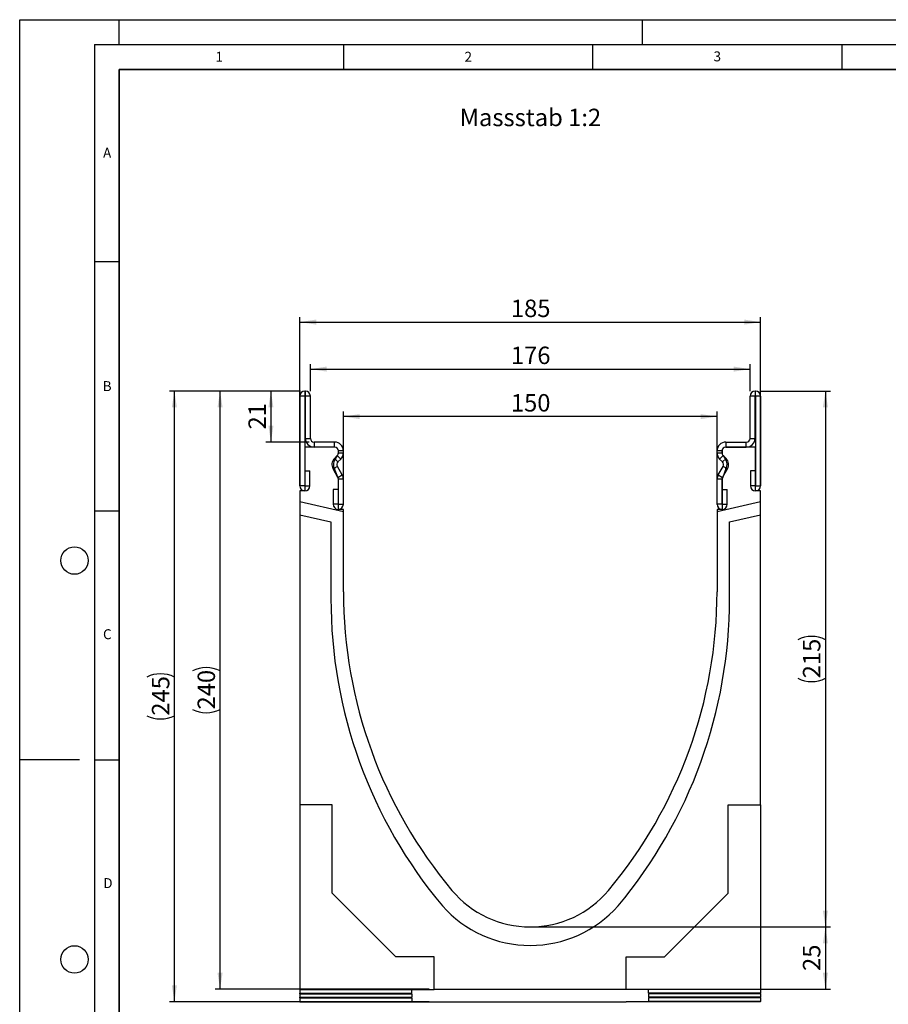
# Model space of a CAD drawing. Units: millimetres. Extents: x 0 to 733, y 0 to 1309.
# Drawn here: x 0 to 174, y 99 to 297 of the extents above; entities that cross this region are included whole.
import ezdxf

# ---------------------------------------------------------------- set-up
doc = ezdxf.new("R2010")
doc.units = ezdxf.units.MM
doc.layers.add('LINIEN-DICK', color=7, linetype='Continuous', lineweight=35)
for name, color, linetype in [('LINIEN-DÜNN', 7, 'Continuous'), ('SLD-0', 179, 'Continuous'), ('VORLAGE_TEXT', 7, 'Continuous')]:
    doc.layers.add(name, color=color, linetype=linetype)
doc.styles.add('SLDTEXTSTYLE0', font='TXT', dxfattribs={"width": 0.605})
doc.styles.add('SLDTEXTSTYLE2', font='TXT', dxfattribs={"width": 0.75})
doc.dimstyles.new('SLDDIMSTYLE0', dxfattribs={"dimtxt": 3.5, "dimasz": 3.302, "dimexe": 0, "dimexo": 0.0625, "dimgap": 0.875, "dimtad": 1, "dimlfac": 2, "dimrnd": 1e-09, "dimzin": 12, "dimdsep": 46, "dimtxsty": 'SLDTEXTSTYLE2', "dimsah": 1, "dimcen": 0.09, "dimadec": 0, "dimazin": 3, "dimtfac": 1, "dimtofl": 0, "dimtmove": 0, "dimatfit": 3, "dimfxl": 0, "dimfrac": 2, "dimtolj": 1, "dimtzin": 12, "dimarcsym": 0})
doc.dimstyles.new('SLDDIMSTYLE1', dxfattribs={"dimtxt": 3.5, "dimasz": 3.302, "dimexe": 0, "dimexo": 0.0625, "dimgap": 0.875, "dimtad": 1, "dimdec": 0, "dimlfac": 2, "dimrnd": 1e-09, "dimzin": 12, "dimdsep": 46, "dimtxsty": 'SLDTEXTSTYLE2', "dimsah": 1, "dimcen": 0.09, "dimadec": 0, "dimazin": 3, "dimtfac": 1, "dimtdec": 0, "dimtofl": 0, "dimtmove": 0, "dimatfit": 3, "dimfxl": 0, "dimfrac": 2, "dimtolj": 1, "dimtzin": 12, "dimarcsym": 0})

# ---------------------------------------------------------------- blocks, each defined once
blk = doc.blocks.new('_D')
at = {"layer": 'SLD-0'}
for p, q in [((103.47, 115.01), (162.73, 115.01)), ((161.73, 115.01), (161.73, 102.51)), ((122.72, 102.51), (162.73, 102.51))]:
    blk.add_line(p, q, dxfattribs=at)
for points in [[(161.73, 115.01), (161.22, 111.71), (162.23, 111.71)], [(161.73, 102.51), (162.23, 105.81), (161.22, 105.81)]]:
    blk.add_solid(points, dxfattribs=at)
at = {"layer": 'SLD-0', "insert": (157.21, 106.18), "char_height": 3.5, "attachment_point": 1, "rotation": 90, "style": 'SLDTEXTSTYLE2'}
blk.add_mtext('25', dxfattribs=at)
blk = doc.blocks.new('_D_1')
at = {"layer": 'SLD-0'}
for p, q in [((56.35, 222.51), (49.43, 222.51)), ((50.43, 222.51), (50.43, 212.26)), ((58.1, 212.26), (49.43, 212.26))]:
    blk.add_line(p, q, dxfattribs=at)
for points in [[(50.43, 222.51), (49.92, 219.21), (50.94, 219.21)], [(50.43, 212.26), (50.94, 215.56), (49.92, 215.56)]]:
    blk.add_solid(points, dxfattribs=at)
at = {"layer": 'SLD-0', "insert": (45.92, 214.8), "char_height": 3.5, "attachment_point": 1, "rotation": 90, "style": 'SLDTEXTSTYLE2'}
blk.add_mtext('21', dxfattribs=at)
blk = doc.blocks.new('_D_2')
at = {"layer": 'SLD-0'}
for p, q in [((64.97, 199.76), (64.97, 218.39)), ((139.97, 217.39), (64.97, 217.39)), ((139.97, 199.76), (139.97, 218.39))]:
    blk.add_line(p, q, dxfattribs=at)
for points in [[(64.97, 217.39), (68.27, 216.88), (68.27, 217.89)], [(139.97, 217.39), (136.67, 217.89), (136.67, 216.88)]]:
    blk.add_solid(points, dxfattribs=at)
at = {"layer": 'SLD-0', "insert": (98.59, 221.9), "char_height": 3.5, "attachment_point": 1, "style": 'SLDTEXTSTYLE2'}
blk.add_mtext('150', dxfattribs=at)
blk = doc.blocks.new('_D_3')
at = {"layer": 'SLD-0'}
for p, q in [((58.35, 222.51), (58.35, 227.91)), ((146.6, 222.51), (146.6, 227.91)), ((58.35, 226.91), (146.6, 226.91))]:
    blk.add_line(p, q, dxfattribs=at)
for points in [[(58.35, 226.91), (61.65, 226.4), (61.65, 227.42)], [(146.6, 226.91), (143.29, 227.42), (143.29, 226.4)]]:
    blk.add_solid(points, dxfattribs=at)
at = {"layer": 'SLD-0', "insert": (98.59, 231.42), "char_height": 3.5, "attachment_point": 1, "style": 'SLDTEXTSTYLE2'}
blk.add_mtext('176', dxfattribs=at)
blk = doc.blocks.new('_D_4')
at = {"layer": 'SLD-0'}
for p, q in [((56.22, 203.51), (56.22, 237.34)), ((148.72, 203.51), (148.72, 237.34)), ((56.22, 236.34), (148.72, 236.34))]:
    blk.add_line(p, q, dxfattribs=at)
for points in [[(56.22, 236.34), (59.52, 235.83), (59.52, 236.85)], [(148.72, 236.34), (145.42, 236.85), (145.42, 235.83)]]:
    blk.add_solid(points, dxfattribs=at)
at = {"layer": 'SLD-0', "insert": (98.59, 240.85), "char_height": 3.5, "attachment_point": 1, "style": 'SLDTEXTSTYLE2'}
blk.add_mtext('185', dxfattribs=at)
blk = doc.blocks.new('_D_5')
at = {"layer": 'SLD-0'}
for p, q in [((56.26, 222.51), (39.22, 222.51)), ((40.22, 102.51), (40.22, 222.51)), ((82.22, 102.51), (39.22, 102.51))]:
    blk.add_line(p, q, dxfattribs=at)
for centre, start, end in [((37.44, 160.83), 63.4349, 116.5651), ((37.44, 164.19), 243.4349, 296.5651)]:
    blk.add_arc(centre, 6.21, start, end, dxfattribs=at)
for points in [[(40.22, 222.51), (39.71, 219.21), (40.73, 219.21)], [(40.22, 102.51), (40.73, 105.81), (39.71, 105.81)]]:
    blk.add_solid(points, dxfattribs=at)
at = {"layer": 'SLD-0', "insert": (35.71, 158.63), "char_height": 3.5, "attachment_point": 1, "rotation": 90, "style": 'SLDTEXTSTYLE2'}
blk.add_mtext('240', dxfattribs=at)
blk = doc.blocks.new('_D_6')
at = {"layer": 'SLD-0'}
for p, q in [((56.26, 222.51), (30.05, 222.51)), ((31.05, 100.01), (31.05, 222.51)), ((82.22, 100.01), (30.05, 100.01))]:
    blk.add_line(p, q, dxfattribs=at)
for centre, start, end in [((28.27, 159.58), 63.4349, 116.5651), ((28.27, 162.94), 243.4349, 296.5651)]:
    blk.add_arc(centre, 6.21, start, end, dxfattribs=at)
for points in [[(31.05, 222.51), (30.54, 219.21), (31.56, 219.21)], [(31.05, 100.01), (31.56, 103.31), (30.54, 103.31)]]:
    blk.add_solid(points, dxfattribs=at)
at = {"layer": 'SLD-0', "insert": (26.54, 157.38), "char_height": 3.5, "attachment_point": 1, "rotation": 90, "style": 'SLDTEXTSTYLE2'}
blk.add_mtext('245', dxfattribs=at)
blk = doc.blocks.new('_D_7')
at = {"layer": 'SLD-0'}
for p, q in [((148.68, 222.51), (162.73, 222.51)), ((161.73, 222.51), (161.73, 115.01)), ((103.47, 115.01), (162.73, 115.01))]:
    blk.add_line(p, q, dxfattribs=at)
for centre, start, end in [((158.95, 167.08), 63.4349, 116.5651), ((158.95, 170.44), 243.4349, 296.5651)]:
    blk.add_arc(centre, 6.21, start, end, dxfattribs=at)
for points in [[(161.73, 222.51), (161.22, 219.21), (162.23, 219.21)], [(161.73, 115.01), (162.23, 118.31), (161.22, 118.31)]]:
    blk.add_solid(points, dxfattribs=at)
at = {"layer": 'SLD-0', "insert": (157.21, 164.88), "char_height": 3.5, "attachment_point": 1, "rotation": 90, "style": 'SLDTEXTSTYLE2'}
blk.add_mtext('215', dxfattribs=at)

msp = doc.modelspace()

# ---------------------------------------------------------------- linework, layer by layer
at = {"color": 7, "linetype": 'Continuous', "lineweight": 25}
for p, q in [((57.222, 221.4743), (56.2225, 221.4743)), ((56.2225, 221.4743), (56.2225, 203.4988)), ((57.222, 221.4743), (57.222, 203.4988)), ((57.2596, 222.5114), (57.2596, 221.5119)), ((57.3475, 222.5114), (57.2596, 222.5114)), ((57.3475, 221.5119), (57.2596, 221.5119)), ((57.3475, 221.5119), (57.3475, 222.5114)), ((58.3475, 221.5114), (57.348, 221.5114)), ((57.348, 213.0114), (57.348, 221.5114)), ((58.3475, 213.0114), (58.3475, 221.5114)), ((147.596, 221.5114), (146.5965, 221.5114)), ((146.5965, 213.0114), (146.5965, 221.5114)), ((147.596, 213.0114), (147.596, 221.5114)), ((147.5965, 222.5114), (147.5965, 221.5119)), ((147.5965, 222.5114), (147.6844, 222.5114)), ((147.5965, 221.5119), (147.6844, 221.5119)), ((147.6844, 221.5119), (147.6844, 222.5114)), ((148.7215, 221.4743), (147.722, 221.4743)), ((147.722, 221.4743), (147.722, 203.4988)), ((148.7215, 221.4743), (148.7215, 203.4988)), ((57.348, 213.0114), (58.3475, 213.0114)), ((59.0975, 212.2614), (59.0975, 211.2619)), ((63.2225, 212.2614), (59.0975, 212.2614)), ((63.2225, 211.2619), (63.2225, 212.2614)), ((141.7215, 212.2614), (141.7215, 211.2619)), ((141.7215, 212.2614), (145.8465, 212.2614)), ((145.8465, 211.2619), (145.8465, 212.2614)), ((146.5965, 213.0114), (147.596, 213.0114)), ((63.222, 211.2619), (57.222, 211.2619)), ((57.222, 211.2619), (57.222, 202.5119)), ((63.2225, 211.2619), (59.0975, 211.2619)), ((63.1727, 208.9985), (63.7532, 209.579)), ((63.3583, 208.8839), (63.7726, 209.5625)), ((64.4599, 208.8722), (63.7532, 209.579)), ((63.972, 210.1103), (63.972, 210.5119)), ((64.9725, 210.5114), (63.973, 210.5114)), ((63.973, 210.1097), (63.973, 210.5114)), ((63.973, 210.1097), (64.9725, 210.1097)), ((64.9725, 210.1097), (64.9725, 210.5114)), ((140.971, 210.5114), (139.9715, 210.5114)), ((139.9715, 210.1097), (139.9715, 210.5114)), ((139.9715, 210.1097), (140.971, 210.1097)), ((141.1908, 209.579), (140.4841, 208.8722)), ((140.971, 210.1097), (140.971, 210.5114)), ((140.972, 210.5119), (140.972, 210.1103)), ((141.1714, 209.5625), (141.5856, 208.8839)), ((141.7713, 208.9985), (141.1908, 209.579)), ((141.7215, 211.2619), (145.8465, 211.2619)), ((147.722, 211.2619), (141.722, 211.2619)), ((147.722, 202.5119), (147.722, 211.2619)), ((63.7602, 207.3864), (62.8946, 206.8867)), ((63.1727, 208.9985), (63.8794, 208.2917)), ((64.738, 205.6928), (63.7602, 207.3864)), ((63.8794, 208.2917), (64.4599, 208.8722)), ((140.2059, 205.6928), (141.1837, 207.3864)), ((141.0646, 208.2917), (140.4841, 208.8722)), ((141.0646, 208.2917), (141.7713, 208.9985)), ((142.0493, 206.8867), (141.1837, 207.3864)), ((57.272, 203.4988), (57.272, 206.4743)), ((57.272, 206.4743), (58.2715, 206.4743)), ((58.2715, 203.4988), (58.2715, 206.4743)), ((63.8724, 205.1931), (62.8946, 206.8867)), ((63.8357, 205.2434), (63.1858, 206.8869)), ((63.8724, 205.1931), (64.738, 205.6928)), ((140.2059, 205.6928), (141.0715, 205.1931)), ((141.0715, 205.1931), (142.0493, 206.8867)), ((141.7582, 206.8869), (141.1082, 205.2434)), ((146.6725, 206.4743), (146.6725, 203.4988)), ((147.672, 206.4743), (146.6725, 206.4743)), ((147.672, 206.4743), (147.672, 203.4988)), ((57.222, 203.4988), (56.2225, 203.4988)), ((57.272, 203.4988), (58.2715, 203.4988)), ((63.972, 198.7619), (63.972, 204.791)), ((64.9725, 204.8178), (63.973, 204.8178)), ((63.973, 199.7859), (63.973, 204.8178)), ((64.9725, 199.7859), (64.9725, 204.8178)), ((140.971, 204.8178), (139.9715, 204.8178)), ((139.9715, 199.7859), (139.9715, 204.8178)), ((140.971, 199.7859), (140.971, 204.8178)), ((140.972, 204.791), (140.972, 198.7619)), ((147.672, 203.4988), (146.6725, 203.4988)), ((147.722, 203.4988), (148.7215, 203.4988)), ((57.222, 202.5119), (56.222, 202.5119)), ((56.222, 202.5119), (56.222, 200.2706)), ((62.9235, 202.7614), (62.9235, 199.7859)), ((63.923, 202.7614), (62.9235, 202.7614)), ((63.923, 202.7614), (63.923, 199.7859)), ((141.021, 202.7614), (142.0205, 202.7614)), ((141.021, 199.7859), (141.021, 202.7614)), ((142.0205, 199.7859), (142.0205, 202.7614)), ((148.722, 202.5119), (147.722, 202.5119)), ((148.722, 200.2706), (148.722, 202.5119)), ((64.972, 198.2505), (56.222, 200.2706)), ((56.222, 200.2706), (56.222, 197.7048)), ((63.923, 199.7859), (62.9235, 199.7859)), ((63.973, 199.7859), (64.9725, 199.7859)), ((140.971, 199.7859), (139.9715, 199.7859)), ((148.722, 200.2706), (139.972, 198.2505)), ((141.021, 199.7859), (142.0205, 199.7859)), ((148.722, 197.7048), (148.722, 200.2706)), ((56.222, 197.7048), (62.472, 196.2619)), ((56.222, 197.7048), (56.222, 139.5119)), ((64.972, 198.7619), (63.972, 198.7619)), ((64.972, 198.2505), (64.972, 198.7619)), ((64.972, 182.2619), (64.972, 198.2505)), ((139.972, 198.7619), (139.972, 198.2505)), ((140.972, 198.7619), (139.972, 198.7619)), ((139.972, 198.2505), (139.972, 182.2619)), ((142.472, 196.2619), (148.722, 197.7048)), ((148.722, 139.5119), (148.722, 197.7048)), ((62.472, 196.2619), (62.472, 180.8699)), ((142.472, 180.8699), (142.472, 196.2619)), ((62.722, 139.5119), (56.222, 139.5119)), ((56.222, 139.5119), (56.222, 102.4869)), ((62.722, 121.8119), (62.722, 139.5119)), ((142.222, 139.5119), (148.722, 139.5119)), ((142.222, 121.8119), (142.222, 139.5119)), ((148.722, 139.5119), (148.722, 102.4869)), ((75.522, 109.0119), (62.722, 121.8119)), ((129.422, 109.0119), (142.222, 121.8119)), ((83.222, 109.0119), (75.522, 109.0119)), ((83.222, 102.5119), (83.222, 109.0119)), ((121.722, 109.0119), (129.422, 109.0119)), ((121.722, 102.5119), (121.722, 109.0119)), ((56.222, 102.4869), (83.222, 102.4869)), ((56.222, 102.4494), (56.222, 102.4869)), ((56.222, 102.4494), (78.722, 102.4494)), ((56.222, 102.4494), (56.222, 101.741)), ((56.222, 101.741), (78.722, 101.741)), ((56.222, 101.616), (56.222, 101.741)), ((56.222, 101.616), (78.722, 101.616)), ((56.222, 101.616), (56.222, 100.9076)), ((56.222, 100.9076), (78.722, 100.9076)), ((56.222, 100.7826), (56.222, 100.9076)), ((56.222, 100.7826), (78.722, 100.7826)), ((56.222, 100.7826), (56.222, 100.0742)), ((78.722, 101.741), (78.722, 102.4494)), ((78.722, 101.616), (78.722, 100.9076)), ((78.722, 100.7826), (78.722, 100.0742)), ((83.222, 102.5119), (121.722, 102.5119)), ((83.222, 102.4869), (83.222, 102.5119)), ((121.722, 102.4869), (121.722, 102.5119)), ((148.722, 102.4869), (121.722, 102.4869)), ((148.722, 102.4494), (126.222, 102.4396)), ((126.222, 101.7508), (126.222, 102.4396)), ((148.722, 101.741), (126.222, 101.7508)), ((148.722, 101.616), (126.222, 101.6061)), ((126.222, 101.6061), (126.222, 100.9175)), ((148.722, 100.9076), (126.222, 100.9175)), ((148.722, 100.7826), (126.222, 100.7728)), ((126.222, 100.7728), (126.222, 100.0841)), ((148.722, 102.4494), (148.722, 102.4869)), ((148.722, 102.4494), (148.722, 101.741)), ((148.722, 101.616), (148.722, 101.741)), ((148.722, 101.616), (148.722, 100.9076)), ((148.722, 100.7826), (148.722, 100.9076)), ((148.722, 100.7826), (148.722, 100.0742)), ((56.222, 100.0742), (78.722, 100.0742)), ((56.222, 99.9867), (56.222, 100.0742)), ((56.222, 99.9867), (83.222, 99.9867)), ((83.222, 100.0117), (121.722, 100.0117)), ((83.222, 99.9867), (83.222, 100.0117)), ((121.722, 99.9867), (121.722, 100.0117)), ((148.722, 99.9867), (121.722, 99.9867)), ((148.722, 100.0742), (126.222, 100.0841)), ((148.722, 99.9867), (148.722, 100.0742))]:
    msp.add_line(p, q, dxfattribs=at)
for centre, radius, start, end in [((57.2596, 221.4743), 1.0371, 90, 180), ((57.2596, 221.4743), 0.0376, 90, 180), ((57.3475, 221.5114), 1, 0, 90), ((57.3475, 221.5114), 0.0005, 0, 90), ((147.5965, 221.5114), 1, 90, 180), ((147.5965, 221.5114), 0.0005, 90, 180), ((147.6844, 221.4743), 1.0371, 0, 90), ((147.6844, 221.4743), 0.0376, 0, 90), ((59.0975, 213.0114), 1.7495, 180, 270), ((59.0975, 213.0114), 0.75, 180, 270), ((63.2225, 210.5114), 1.75, 0.000001, 90), ((141.7215, 210.5114), 1.75, 90, 179.999999), ((145.8465, 213.0114), 1.7495, 270, 0), ((145.8465, 213.0114), 0.75, 270, 0), ((63.222, 210.5119), 0.75, 0, 90), ((63.2225, 210.5114), 0.7505, 0.000001, 90), ((63.2225, 210.1097), 0.7505, 315, 0.000002), ((63.2229, 210.0727), 0.75, 317.131818, 2.872689), ((63.2225, 210.1097), 1.75, 315, 0.000001), ((141.7215, 210.1097), 1.75, 179.999999, 225), ((141.7215, 210.5114), 0.7505, 90, 179.999999), ((141.721, 210.0727), 0.75, 177.127311, 222.868182), ((141.7215, 210.1097), 0.7505, 179.999998, 225), ((141.722, 210.5119), 0.75, 90, 180), ((64.4098, 207.7614), 1.7495, 135, 210), ((64.7013, 207.7619), 1.75, 140.122698, 210), ((64.4098, 207.7614), 0.75, 135, 210), ((140.5342, 207.7614), 0.75, 330, 45), ((140.2426, 207.7619), 1.75, 330, 39.877302), ((140.5342, 207.7614), 1.7495, 330, 45), ((63.2225, 204.8178), 1.75, 360, 30), ((141.7215, 204.8178), 1.75, 150, 180), ((57.247, 203.4988), 1.0245, 180, 0), ((57.247, 203.4988), 0.025, 180, 0), ((63.2223, 204.8119), 0.75, 358.404934, 35.121771), ((63.2225, 204.8178), 0.7505, 360, 30), ((141.7215, 204.8178), 0.7505, 150, 180), ((141.7217, 204.8119), 0.75, 144.878229, 181.595066), ((147.697, 203.4988), 1.0245, 180, 0), ((147.697, 203.4988), 0.025, 180, 0), ((63.948, 199.7859), 1.0245, 180, 0), ((63.948, 199.7859), 0.025, 180, 0), ((140.996, 199.7859), 1.0245, 180, 0), ((140.996, 199.7859), 0.025, 180, 0), ((158.2523, 182.2616), 93.2803, 179.999785, 219.966673), ((46.6917, 182.2616), 93.2803, 320.033327, 0.000215), ((158.2522, 180.7616), 95.7803, 179.935176, 219.966673), ((46.6917, 180.7616), 95.7803, 320.033327, 0.064824), ((102.472, 135.5119), 20.5, 219.967356, 320.032644), ((102.472, 134.8242), 23.5301, 221.483259, 318.516741)]:
    msp.add_arc(centre, radius, start, end, dxfattribs=at)
at = {"layer": 'LINIEN-DICK'}
for p, q in [((20, 287), (20, 10)), ((410, 287), (20, 287))]:
    msp.add_line(p, q, dxfattribs=at)
at = {"layer": 'LINIEN-DÜNN'}
for p, q in [((0, 0), (0, 297)), ((0, 297), (420, 297)), ((20, 292), (20, 297)), ((125, 292), (125, 297)), ((15, 292), (415, 292)), ((15, 292), (15, 5)), ((65, 292), (65, 287)), ((115, 292), (115, 287)), ((165, 292), (165, 287)), ((15, 248.5), (20, 248.5)), ((15, 198.5), (20, 198.5)), ((12, 148.5), (0, 148.5)), ((15, 148.5), (20, 148.5))]:
    msp.add_line(p, q, dxfattribs=at)
for centre in [(11, 188.5), (11, 108.5)]:
    msp.add_circle(centre, 2.75, dxfattribs=at)

# ---------------------------------------------------------------- texts
at = {"layer": 'SLD-0', "insert": (88.308, 279.1429), "char_height": 3.5, "attachment_point": 1, "style": 'SLDTEXTSTYLE2'}
msp.add_mtext('Massstab 1:2', dxfattribs=at)
at = {"layer": 'VORLAGE_TEXT', "char_height": 2, "attachment_point": 2, "style": 'SLDTEXTSTYLE0'}
for s, insert in [('1', (40.051, 290.553)), ('2', (90.0332, 290.5567)), ('3', (140.0166, 290.6379)), ('A', (17.561, 271.2966)), ('B', (17.5517, 224.4926)), ('C', (17.5962, 174.7262)), ('D', (17.7047, 124.8018))]:
    msp.add_mtext(s, dxfattribs=dict(at, insert=insert))

# ---------------------------------------------------------------- dimensions: what is measured, and where the dimension line sits
at = {"layer": 'SLD-0'}
for base, p1, p2, angle, dimstyle, picture, middle in [((148.722, 236.3422), (56.222, 202.5119), (148.722, 202.5119), 0, 'SLDDIMSTYLE0', '_D_4', (102.472, 236.3422)), ((146.5965, 226.9076), (58.3475, 221.5114), (146.5965, 221.5114), 0, 'SLDDIMSTYLE1', '_D_3', (102.472, 226.9076)), ((50.4298894694, 212.2614102987), (57.3474877842, 222.5114102987), (59.0974877842, 212.2614102987), 90, 'SLDDIMSTYLE1', '_D_1', (50.4298894694, 217.3864102987)), ((161.7257, 102.5119), (102.472, 115.0119), (121.722, 102.5119), 90, 'SLDDIMSTYLE0', '_D', (161.7257, 108.7619))]:
    dim = msp.add_linear_dim(base=base, p1=p1, p2=p2, angle=angle, dimstyle=dimstyle, dxfattribs=at)
    dim.commit()
    dim.dimension.update_dxf_attribs({"geometry": picture, "text_midpoint": middle, "dimtype": 160})
for base, p1, p2, picture, middle in [((31.0512, 222.5114), (83.222, 100.0117), (57.2596, 222.5114), '_D_6', (31.0512, 161.2616)), ((40.222, 222.5114), (83.222, 102.5119), (57.2596, 222.5114), '_D_5', (40.222, 162.5117)), ((161.7257, 115.0119), (147.6844, 222.5114), (102.472, 115.0119), '_D_7', (161.7257, 168.7617))]:
    dim = msp.add_linear_dim(base=base, p1=p1, p2=p2, angle=90, text='(<>)', dimstyle='SLDDIMSTYLE0', dxfattribs=at)
    dim.commit()
    dim.dimension.update_dxf_attribs({"geometry": picture, "text_midpoint": middle, "dimtype": 160})
dim = msp.add_linear_dim(base=(64.972, 217.3864), p1=(139.972, 198.7619), p2=(64.972, 198.7619), dimstyle='SLDDIMSTYLE0', dxfattribs=at)
dim.commit()
dim.dimension.update_dxf_attribs({"geometry": '_D_2', "text_midpoint": (102.472, 217.3864), "dimtype": 160})

doc.saveas('drawing.dxf')
